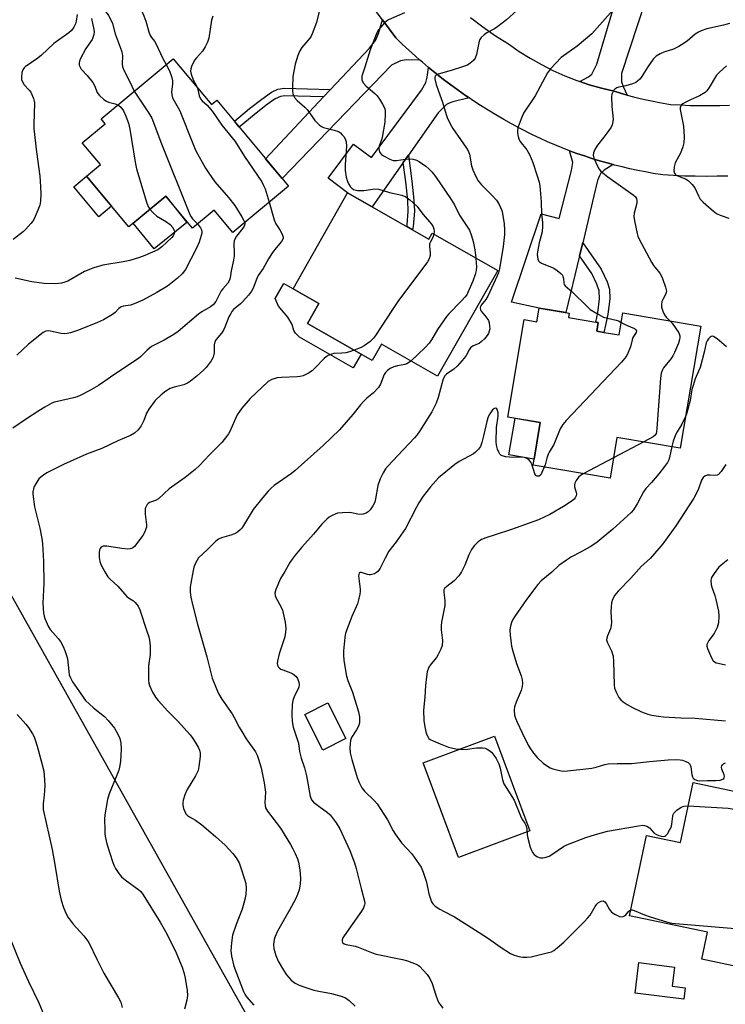
# Model space of a CAD drawing. Units: inches. Extents: x 1261763 to 1267763, y 501454 to 505454.
# Drawn here: x 1264832 to 1265074, y 501650 to 501988 of the extents above; entities that cross this region are included whole.
import ezdxf

# ---------------------------------------------------------------- set-up
doc = ezdxf.new("R2010")
doc.units = ezdxf.units.IN
doc.header["$MEASUREMENT"] = 0
for name, color, linetype in [('BLDG-Footprint', 5, 'Continuous'), ('CULTRL-Pad', 6, 'Continuous'), ('TRANS-Driveway', 251, 'Continuous'), ('TRANS-Non Street Sidewalk', 7, 'Continuous'), ('TRANS-Road', 130, 'Continuous'), ('Undefined', 1, 'Continuous'), ('UTIL-Cross Country Transmission Line', 1, 'Continuous')]:
    doc.layers.add(name, color=color, linetype=linetype)

msp = doc.modelspace()

# ---------------------------------------------------------------- linework, layer by layer
at = {"layer": 'BLDG-Footprint'}
for points, elevation in [([(1264884.26, 501974.25), (1264897.4, 501958.5), (1264899.19, 501960), (1264923.78, 501930.53), (1264904.67, 501914.59), (1264898.28, 501922.25), (1264890.9, 501916.09), (1264881.68, 501927.13), (1264869.01, 501916.56), (1264854.52, 501933.93), (1264859.3, 501937.92), (1264853.06, 501945.4), (1264860.89, 501951.94), (1264859.51, 501953.6)], 355.89), ([(1264944.1, 501928.21), (1264971.94, 501912.33), (1264973.12, 501914.4), (1264995.61, 501901.57), (1264974.93, 501865.3), (1264955.68, 501876.28), (1264952.53, 501870.76), (1264930.31, 501883.43), (1264934.23, 501890.29), (1264925.36, 501895.35)], 350.03), ([(1265019.9, 501885.44), (1265029.27, 501883.87), (1265030.05, 501883.74), (1265029.55, 501880.78), (1265032.01, 501880.37), (1265037.21, 501879.5), (1265038.47, 501887.01), (1265065.22, 501882.52), (1265058.21, 501840.7), (1265036.48, 501844.34), (1265034.13, 501830.34), (1265007.73, 501834.77), (1265010.19, 501849.46), (1264999.08, 501851.33), (1265004.68, 501884.74), (1265009.03, 501884.01), (1265009.81, 501888.67), (1265020.15, 501886.94)], 342.7), ([(1264943.48, 501741.09), (1264935.6, 501737.09), (1264929.39, 501749.32), (1264937.27, 501753.32)], 344.67), ([(1265104.25, 501717.14), (1265098.91, 501691.87), (1265095.53, 501692.58), (1265088.74, 501660.46), (1265065.62, 501665.35), (1265067.57, 501674.58), (1265040.8, 501680.23), (1265046.63, 501707.82), (1265058.24, 501705.37), (1265062.59, 501725.95)], 344.21), ([(1265059.87, 501655.57), (1265059.38, 501651.59), (1265042.7, 501653.65), (1265044, 501664.19), (1265056.25, 501662.67), (1265055.44, 501656.11)], 345.1)]:
    msp.add_lwpolyline(points, close=True, dxfattribs=dict(at, elevation=elevation))
at = {"layer": 'CULTRL-Pad'}
for points in [[(1264863.08, 501923.67), (1264858.74, 501920.05), (1264850.18, 501930.31), (1264854.52, 501933.93)], [(1264888.97, 501918.08), (1264877.67, 501908.99), (1264870.54, 501917.83), (1264881.68, 501927.13)], [(1264948.75, 501872.92), (1264946.05, 501868.19), (1264927.54, 501878.74), (1264926.23, 501880.12), (1264925.65, 501880.97), (1264925.04, 501883.1), (1264923.54, 501885.55), (1264920.33, 501889.31), (1264919.23, 501892.03), (1264922.16, 501897.17), (1264925.36, 501895.35), (1264934.23, 501890.29), (1264930.31, 501883.43)], [(1265010.19, 501849.46), (1265008.08, 501836.85), (1264999.43, 501838.3), (1265001.55, 501850.91)], [(1265006.63, 501709.34), (1264982.12, 501700.19), (1264969.97, 501732.74), (1264994.48, 501741.9)]]:
    msp.add_lwpolyline(points, close=True, dxfattribs=at)
at = {"layer": 'TRANS-Driveway'}
for points in [[(1265050.41, 502006.76), (1265049.07, 502002.67), (1265038.06, 501969.19), (1265038.1, 501966.27), (1265038.6, 501964.74), (1265039.96, 501961.75), (1265037.76, 501962.38), (1265035.56, 501963.05), (1265031.23, 501964.08), (1265026.96, 501965.32), (1265023.8, 501966.39), (1265026.77, 501968.04), (1265027.89, 501968.98), (1265029.57, 501972.34), (1265044.59, 502023), (1265054.81, 502020.14)], [(1264968.91, 501973.78), (1264964.14, 501973.86), (1264962.21, 501973.54), (1264959.18, 501972.07), (1264921.61, 501933.13), (1264915.93, 501939.94), (1264935.82, 501961.11), (1264938.18, 501963.62), (1264951.6, 501977.89), (1264953.6, 501980.43), (1264954.66, 501982.93), (1264956.06, 501987.55), (1264960.64, 501981.44), (1264962.86, 501979.28), (1264965.13, 501977.15), (1264967.43, 501975.07)], [(1264985.79, 501960.76), (1264980.15, 501959.46), (1264978.88, 501958.98), (1264978.06, 501958.49), (1264975.15, 501955.66), (1264964.94, 501941.14), (1264963.18, 501938.63), (1264952.49, 501923.43), (1264944.1, 501928.21), (1264937.4, 501933.23), (1264946.07, 501944.89), (1264952.25, 501940.3), (1264969.43, 501963.41), (1264970.93, 501966.12), (1264971.36, 501967.85), (1264971.86, 501971.25), (1264972.14, 501971.02), (1264972.25, 501970.93), (1264974.55, 501969.05), (1264976.99, 501967.13), (1264979.46, 501965.26), (1264981.97, 501963.42), (1264984.51, 501961.63)], [(1265035.19, 501937.9), (1265032.13, 501935.98), (1265031, 501935), (1265030.45, 501934.03), (1265029.86, 501932.42), (1265028.58, 501927.16), (1265024.75, 501911.11), (1265023.66, 501906.57), (1265019.01, 501887.13), (1265009.81, 501888.67), (1265000.31, 501890.72), (1265010.53, 501921.02), (1265016.68, 501919.44), (1265020.93, 501935.91), (1265021.3, 501938.6), (1265021.06, 501939.9), (1265020.23, 501942.69), (1265022.77, 501941.75), (1265025.33, 501940.87), (1265027.9, 501940.02), (1265030.49, 501939.22), (1265033.09, 501938.47)]]:
    msp.add_lwpolyline(points, close=True, dxfattribs=at)
at = {"layer": 'TRANS-Non Street Sidewalk'}
for points in [[(1264938.18, 501963.62), (1264935.82, 501961.11), (1264922.53, 501961.53), (1264921.02, 501961.33), (1264919.2, 501960.46), (1264916.2, 501958.3), (1264911.98, 501955.04), (1264906.89, 501950.78), (1264905.23, 501952.76), (1264910.45, 501957.13), (1264914.69, 501960.41), (1264917.98, 501962.77), (1264920.13, 501963.82), (1264922.4, 501964.12)], [(1264963.18, 501938.63), (1264964.94, 501941.14), (1264966.15, 501932.24), (1264966.8, 501925.7), (1264966.98, 501921.89), (1264966.62, 501916.71), (1264966.32, 501915.53), (1264964.41, 501916.63), (1264964.56, 501917.26), (1264964.88, 501921.88), (1264964.7, 501925.71), (1264964.08, 501931.97)], [(1265023.66, 501906.57), (1265024.75, 501911.11), (1265031.04, 501902.03), (1265033.1, 501897.75), (1265033.94, 501895.19), (1265034, 501891.92), (1265033.34, 501886.6), (1265032.61, 501882.8), (1265032.01, 501880.37), (1265029.55, 501880.78), (1265030.05, 501883.74), (1265029.27, 501883.87), (1265029.89, 501887.12), (1265030.48, 501891.91), (1265030.41, 501894.6), (1265029.64, 501896.9), (1265027.83, 501900.57)]]:
    msp.add_lwpolyline(points, close=True, dxfattribs=at)
at = {"layer": 'TRANS-Road'}
for points in [[(1265074.54, 501933.99), (1265070.82, 501933.9), (1265067.09, 501933.87), (1265063.37, 501933.9), (1265059.64, 501934), (1265055.92, 501934.16), (1265052.21, 501934.39), (1265048.93, 501934.91), (1265046.26, 501935.39), (1265043.61, 501935.91), (1265040.96, 501936.48), (1265038.33, 501937.1), (1265035.7, 501937.76), (1265035.19, 501937.9), (1265033.09, 501938.47), (1265030.49, 501939.22), (1265027.9, 501940.02), (1265025.33, 501940.87), (1265022.77, 501941.75), (1265020.23, 501942.69), (1265017.71, 501943.67), (1265015.2, 501944.69), (1265012.72, 501945.75), (1265010.25, 501946.86), (1265007.8, 501948.01), (1265003.1, 501950.39), (1265000.36, 501951.85), (1264997.65, 501953.37), (1264994.96, 501954.93), (1264992.31, 501956.54), (1264989.68, 501958.19), (1264987.08, 501959.89), (1264985.79, 501960.76), (1264984.51, 501961.63), (1264981.97, 501963.42), (1264979.46, 501965.26), (1264976.99, 501967.13), (1264974.55, 501969.05), (1264972.25, 501970.93), (1264972.14, 501971.02), (1264971.86, 501971.25), (1264969.77, 501973.02), (1264968.91, 501973.78), (1264967.43, 501975.07), (1264965.13, 501977.15), (1264962.86, 501979.28), (1264960.64, 501981.44), (1264956.06, 501987.55), (1264948.61, 501997.49)], [(1264986.23, 501988.37), (1264990.46, 501985.17), (1264994.8, 501982.14), (1264999.26, 501979.29), (1265002.92, 501976.75), (1265006.69, 501974.39), (1265010.57, 501972.2), (1265014.54, 501970.19), (1265018.6, 501968.38), (1265022.74, 501966.75), (1265023.8, 501966.39), (1265026.96, 501965.32), (1265031.23, 501964.08), (1265035.56, 501963.05), (1265037.76, 501962.38), (1265039.96, 501961.75), (1265042.18, 501961.16), (1265044.41, 501960.61), (1265046.65, 501960.1), (1265048.89, 501959.63), (1265051.14, 501959.19), (1265054.9, 501958.56), (1265058.27, 501958.37), (1265061.64, 501958.24), (1265065.02, 501958.16), (1265068.39, 501958.15), (1265071.77, 501958.19), (1265075.14, 501958.29)]]:
    msp.add_lwpolyline(points, dxfattribs=at)
at = {"layer": 'Undefined'}
for p, q in [((1265045.66, 501842.8, 342), (1265035.31, 501837.34, 342)), ((1265035.31, 501837.34, 342), (1265024.94, 501831.88, 342))]:
    msp.add_line(p, q, dxfattribs=at)
for points, elevation in [([(1264875.96, 502004.06), (1264874.46, 502001.66), (1264873.41, 502000.31), (1264872.05, 501998.78), (1264871.43, 501997.85), (1264871.07, 501996.85), (1264871.04, 501996.04), (1264871.14, 501995.23), (1264871.48, 501994.18), (1264873.3, 501990.95), (1264874.19, 501988.91), (1264874.87, 501987.07), (1264875.9, 501983.49), (1264876.38, 501982.17), (1264876.81, 501981.49), (1264877.84, 501980.2), (1264878.3, 501979.46), (1264880.66, 501974.3), (1264881.81, 501972.21)], 354), ([(1264858.98, 501994.76), (1264859.12, 501993.57), (1264859.72, 501992.1), (1264860.15, 501991.42), (1264861.6, 501989.78), (1264862.08, 501989.1), (1264862.88, 501987.61), (1264863.43, 501986.32), (1264864.32, 501982.81), (1264866.11, 501978.24), (1264866.65, 501976.59), (1264866.83, 501975.17), (1264866.73, 501972.53), (1264866.86, 501971.4), (1264867.4, 501970.12), (1264869.4, 501966.33), (1264870.89, 501963.1)], 356), ([(1265002.11, 501990.75), (1264998.58, 501987.53), (1264995.63, 501985.23), (1264994.48, 501984.47), (1264991.84, 501983.08), (1264990.91, 501982.48), (1264989.96, 501981.47), (1264989.49, 501980.77), (1264989.26, 501980.26), (1264988.95, 501979.16), (1264988.25, 501975.73), (1264987.81, 501974.47), (1264987.25, 501973.61), (1264986.18, 501972.68), (1264985.2, 501972.06), (1264983.86, 501971.53), (1264979.67, 501970.21), (1264975.13, 501968.95), (1264974.43, 501968.6), (1264974.13, 501968.26), (1264974.01, 501967.83), (1264974.03, 501967.32), (1264974.52, 501965.36), (1264975.23, 501963.11), (1264976.67, 501959.33), (1264977.89, 501955.14), (1264978.28, 501954.04), (1264979.31, 501951.88), (1264980.16, 501950.33), (1264982.76, 501946.54), (1264984.92, 501943.57), (1264985.49, 501942.62), (1264985.88, 501941.44), (1264986.59, 501937.51), (1264987.07, 501936.17), (1264988.23, 501933.55), (1264988.93, 501932.32), (1264989.97, 501930.98), (1264993.64, 501927.33), (1264995.14, 501925.66), (1264995.92, 501924.44), (1264996.59, 501923.15), (1264996.96, 501922.17), (1264997.23, 501921.1), (1264997.79, 501917.59), (1264997.9, 501915.37), (1264997.86, 501913.93), (1264997.5, 501909.78), (1264996.19, 501902.14), (1264995.82, 501900.84), (1264995.4, 501899.76), (1264992.19, 501892.77), (1264991.52, 501891.66), (1264989.95, 501889.71), (1264989.71, 501889.26), (1264989.61, 501888.8), (1264989.7, 501888.1), (1264989.88, 501887.66), (1264991.67, 501885.57), (1264992.4, 501884.41), (1264992.65, 501883.59), (1264992.82, 501882.45), (1264992.84, 501881.58), (1264992.7, 501880.76), (1264992.41, 501879.99), (1264991.97, 501879.28), (1264991.05, 501878.2), (1264990.06, 501877.19), (1264989.17, 501876.54), (1264987.19, 501875.69), (1264986.24, 501875.03), (1264985.77, 501874.4), (1264984.73, 501872.47), (1264984.08, 501871.47), (1264981.62, 501868.72), (1264980.57, 501867.78), (1264977.97, 501866.08), (1264977.28, 501865.34), (1264976.75, 501864), (1264975.19, 501858), (1264974.49, 501856.12), (1264972.94, 501853.08), (1264968.82, 501846.54), (1264967.83, 501845.06), (1264967.08, 501844.15), (1264961.27, 501838.17), (1264957.96, 501834.58), (1264957.11, 501833.5), (1264956.28, 501832.17), (1264955.3, 501830.08), (1264954.46, 501827.87), (1264953.66, 501823.29), (1264953.37, 501822.17), (1264952.78, 501820.91), (1264951.86, 501819.51), (1264951.12, 501818.79), (1264950.46, 501818.38), (1264949.47, 501818.03), (1264948.7, 501817.88), (1264947.65, 501817.95), (1264945.39, 501818.49), (1264944.58, 501818.58), (1264942.28, 501818.5), (1264940.58, 501818.3), (1264939.78, 501818.04), (1264938.78, 501817.56), (1264937.81, 501816.99), (1264936.93, 501816.33), (1264935.22, 501814.61), (1264932.44, 501811.14), (1264928.41, 501806.64), (1264926.1, 501803.92), (1264925.07, 501802.57), (1264924.3, 501801.4), (1264922.6, 501798.32), (1264921.11, 501795.9), (1264919.49, 501792.22), (1264919.11, 501790.91), (1264919.19, 501790.14), (1264919.48, 501789.39), (1264921.26, 501786.14), (1264921.72, 501785.08), (1264922.61, 501781), (1264922.9, 501778.95), (1264922.82, 501777.56), (1264922.55, 501775.9), (1264920.64, 501770.08), (1264920.06, 501767.56), (1264919.97, 501766.75), (1264920.02, 501766.24), (1264920.36, 501765.56), (1264920.72, 501765.18), (1264921.15, 501764.87), (1264921.91, 501764.55), (1264924.61, 501763.63), (1264925.35, 501763.26), (1264925.8, 501762.93), (1264926.4, 501762.31), (1264926.9, 501761.61), (1264927.39, 501760.37), (1264927.48, 501759.61), (1264927.32, 501758.63), (1264925.72, 501755.38), (1264925.26, 501754.06), (1264925.12, 501752.64), (1264925, 501749.44), (1264925.03, 501746.86), (1264925.37, 501744.92), (1264926.69, 501741.16), (1264927.2, 501739.45), (1264927.62, 501736.54), (1264928.11, 501734.35), (1264929.26, 501730.96), (1264930.01, 501728.26), (1264931.23, 501721.27), (1264931.74, 501720.02), (1264932.43, 501719.19), (1264934.16, 501717.79), (1264937.21, 501715.67), (1264938.07, 501714.91), (1264940.2, 501712.09), (1264941.45, 501710.1), (1264944.89, 501702.61), (1264946.49, 501698.44), (1264947.04, 501696.49), (1264948.83, 501689.11), (1264949.86, 501685.28), (1264949.96, 501684.48), (1264949.92, 501683.96), (1264949.58, 501682.99), (1264948.86, 501681.87), (1264942.85, 501673.39), (1264942.48, 501672.7), (1264942.22, 501672.03), (1264942.18, 501671.59), (1264942.39, 501671.03), (1264942.86, 501670.61), (1264943.56, 501670.34), (1264946.63, 501669.8), (1264947.74, 501669.53), (1264952.25, 501667.63), (1264953.89, 501667.05), (1264962.91, 501665.21), (1264964.59, 501664.8), (1264967.58, 501663.69), (1264968.32, 501663.28), (1264968.78, 501662.93), (1264971.38, 501660.15), (1264972.34, 501658.77), (1264973.14, 501657.06), (1264974.37, 501652.96), (1264974.92, 501651.4), (1264975.44, 501650.41), (1264976.8, 501648.55)], 346), ([(1264934.53, 501991.38), (1264933.39, 501986.71), (1264931.96, 501982.78), (1264931.57, 501981.98), (1264931.11, 501981.3), (1264928.43, 501978.1), (1264927.64, 501976.95), (1264927.01, 501975.38), (1264926.13, 501972.38), (1264925.35, 501968.15), (1264925.18, 501964.36), (1264925.18, 501963.17), (1264925.26, 501962.3), (1264925.52, 501961.56), (1264925.91, 501960.91), (1264926.78, 501959.89), (1264929.38, 501957.64), (1264930.19, 501956.85), (1264932.81, 501953.05), (1264934.43, 501951.43), (1264935.1, 501950.94), (1264935.86, 501950.59), (1264939.51, 501949.78), (1264940.97, 501949.23), (1264941.63, 501948.76), (1264942.23, 501948.16), (1264942.77, 501947.5), (1264943.22, 501946.78), (1264943.59, 501945.7), (1264943.76, 501944.29), (1264943.28, 501937.93), (1264943.29, 501935.89), (1264943.64, 501933.6), (1264943.9, 501932.47), (1264944.34, 501931.37), (1264944.93, 501930.36), (1264945.5, 501929.8), (1264946.16, 501929.4), (1264946.89, 501929.12), (1264947.43, 501929.03), (1264949.7, 501929.06), (1264953.37, 501929.55), (1264954.67, 501929.5), (1264955.94, 501929.19), (1264958.42, 501928.4), (1264962.73, 501927.38), (1264964.03, 501926.9), (1264965.44, 501925.87), (1264967.81, 501923.67), (1264969.97, 501920.75), (1264972.86, 501917.52), (1264973.43, 501916.61), (1264973.66, 501915.92), (1264973.77, 501914.92), (1264973.71, 501914.06)], 350), ([(1265035.18, 501990.98), (1265027.83, 501982.72), (1265022.86, 501978.57), (1265017.38, 501974.6), (1265013.66, 501970.78), (1265012.69, 501969.35), (1265008.42, 501961.48), (1265004.39, 501955.58), (1265003.58, 501953.66), (1265002.6, 501950.82), (1265002.33, 501949.68), (1265002.32, 501948.85), (1265002.6, 501947.5), (1265002.85, 501946.7), (1265003.22, 501945.95), (1265005.59, 501942.95), (1265006.44, 501941.34), (1265007.58, 501938.62), (1265009.15, 501934.09), (1265009.77, 501931.93), (1265010.04, 501930.59), (1265010.48, 501925.15), (1265010.64, 501920.91), (1265010.97, 501918), (1265011, 501916.84), (1265010.78, 501914.86), (1265009.81, 501911.05), (1265009.18, 501907.98), (1265009.13, 501907.13), (1265009.2, 501906.27), (1265009.38, 501905.44), (1265009.58, 501904.95), (1265009.89, 501904.56), (1265010.56, 501904.14), (1265014.81, 501902.38), (1265015.99, 501901.61), (1265017.29, 501900.55), (1265017.79, 501899.93), (1265017.98, 501899.5), (1265018.13, 501898.8), (1265018.28, 501897.23), (1265018.42, 501896.76), (1265018.69, 501896.35), (1265021.13, 501894.24), (1265026.22, 501889.24), (1265027.33, 501888.25), (1265030.06, 501886.56), (1265031.87, 501885.62), (1265033.2, 501885.21), (1265036.18, 501884.56), (1265036.99, 501884.27), (1265037.94, 501883.8)], 344), ([(1264856.22, 501988.03), (1264857.07, 501984.27), (1264857.13, 501983.41), (1264857.02, 501982.59), (1264856.72, 501981.56), (1264856.4, 501980.82), (1264854.3, 501977.69), (1264852.34, 501974.03), (1264851.96, 501972.98), (1264851.94, 501972.47), (1264852.03, 501972), (1264852.31, 501971.3), (1264852.72, 501970.66), (1264854.78, 501968.42), (1264856.65, 501966.08), (1264857.22, 501965.05), (1264858.17, 501962.69), (1264858.45, 501962.25), (1264858.98, 501961.62), (1264860.43, 501960.29), (1264861.34, 501959.67), (1264862.11, 501959.37), (1264864.34, 501958.73), (1264865.23, 501958.38)], 358), ([(1264897.8, 501988.8), (1264897.42, 501987.51), (1264896.45, 501981.3), (1264896.06, 501979.88), (1264895.26, 501978.3), (1264894.31, 501976.8), (1264892.23, 501974.57), (1264891.71, 501973.89), (1264890.96, 501972.62), (1264890.51, 501971.57), (1264890.31, 501970.78), (1264890.21, 501969.99), (1264890.37, 501968.91), (1264891.08, 501967.04), (1264892.26, 501964.98), (1264892.56, 501964.3)], 352), ([(1264963.57, 501990.02), (1264958.12, 501987.55), (1264957.4, 501987.11), (1264956.75, 501986.55), (1264954.68, 501984.13), (1264954.22, 501983.39), (1264953.84, 501982.59), (1264951.78, 501977.3), (1264950.04, 501971.33), (1264949, 501968.2), (1264948.92, 501967.37), (1264949.01, 501966.83), (1264949.53, 501965.88), (1264950.48, 501964.81), (1264953.39, 501962.34), (1264954.21, 501961.53), (1264955.05, 501960.36), (1264956.1, 501958.63), (1264956.51, 501957.87), (1264956.82, 501957.08), (1264956.95, 501956.25), (1264956.97, 501955.39), (1264956.81, 501952.48), (1264955.95, 501947.23), (1264955.72, 501946.39), (1264954.94, 501944.19), (1264954.79, 501943.43), (1264954.86, 501942.71), (1264955.19, 501942.01), (1264955.73, 501941.41), (1264956.45, 501940.9), (1264958.58, 501939.77), (1264959.68, 501939.37), (1264960.81, 501939.32), (1264963.85, 501939.77), (1264965.48, 501939.89), (1264966.62, 501939.74), (1264967.75, 501939.41), (1264968.76, 501938.87), (1264970.87, 501937.35), (1264972, 501936.44), (1264972.96, 501935.46), (1264974.21, 501933.88), (1264979.65, 501925.97), (1264980.74, 501924.1), (1264982.45, 501920.54), (1264985.01, 501916.84), (1264985.88, 501915.42), (1264986.62, 501913.5), (1264987.15, 501911.53), (1264987.71, 501908.69), (1264988.06, 501905.88)], 348), ([(1265075.13, 501986.29), (1265073.04, 501985.73), (1265067.28, 501984.45), (1265065.42, 501983.84), (1265064.44, 501983.36), (1265063.31, 501982.62), (1265060.53, 501980.3), (1265058.69, 501978.97), (1265057.73, 501978.38), (1265055.89, 501977.56), (1265052.62, 501976.53), (1265051.36, 501975.96), (1265049.97, 501975.08), (1265048.96, 501974.1), (1265047.04, 501971.49), (1265044.82, 501967.84), (1265044.31, 501967.19), (1265043.55, 501966.49), (1265042.92, 501966.05), (1265041.85, 501965.59), (1265039.59, 501964.92), (1265037.16, 501964.44), (1265036.45, 501964.19), (1265035.82, 501963.82), (1265035.46, 501963.48), (1265035.05, 501962.79), (1265034.78, 501962.02), (1265034.67, 501961.15), (1265034.68, 501957.87), (1265035.15, 501953.5), (1265035.09, 501952.66), (1265034.83, 501951.57), (1265034.51, 501950.79), (1265033.74, 501949.61), (1265032.03, 501947.32), (1265029.81, 501944.63), (1265028.95, 501943.06), (1265028.5, 501941.98), (1265028.34, 501941.16), (1265028.58, 501940.08), (1265029.95, 501937.1), (1265030.41, 501936.34), (1265030.89, 501935.76), (1265031.64, 501935.05), (1265033.36, 501933.7), (1265042.04, 501927.56), (1265042.8, 501926.84), (1265043.17, 501926.24), (1265043.32, 501925.5), (1265043.28, 501924.7), (1265042.43, 501921.25), (1265042.3, 501920.1), (1265042.49, 501918.63), (1265043.38, 501914.23), (1265043.66, 501913.39), (1265044.16, 501912.33), (1265048.32, 501904.41), (1265049.06, 501903.3), (1265051.24, 501900.66), (1265051.66, 501899.91), (1265052.11, 501898.85), (1265053.19, 501895.84), (1265053.41, 501895.01), (1265053.46, 501894.47), (1265053.41, 501894), (1265053.2, 501893.31), (1265052.25, 501891.66), (1265051.93, 501890.91), (1265051.76, 501889.84), (1265051.81, 501889.01), (1265052.18, 501887.65), (1265052.75, 501886.41), (1265053.39, 501885.58), (1265054.67, 501884.29)], 342), ([(1264881.81, 501972.21), (1264882.97, 501970.05), (1264883.62, 501968.14), (1264884.04, 501966.6), (1264884.06, 501965.54), (1264883.64, 501962.93), (1264883.76, 501961.86), (1264884.06, 501960.82), (1264884.53, 501959.81), (1264885.99, 501957.39), (1264886.5, 501956.39), (1264890.99, 501945.1), (1264892.05, 501942.68), (1264895.36, 501936.68), (1264896.44, 501934.96), (1264898.58, 501932), (1264903.25, 501926.63), (1264905.36, 501923.86), (1264906.35, 501922.44), (1264907.85, 501919.95), (1264908.53, 501918.7), (1264908.78, 501918.02)], 354), ([(1265074.06, 501971.81), (1265071.68, 501969.66), (1265070.69, 501968.59), (1265068.15, 501964.31), (1265067.31, 501963.21), (1265066.71, 501962.66), (1265064.84, 501961.49), (1265061.72, 501960.12), (1265059.84, 501959.2), (1265059.1, 501958.75), (1265058.68, 501958.4), (1265058.4, 501958.01), (1265058.22, 501957.57), (1265058.19, 501956.78), (1265059.29, 501951.08), (1265059.5, 501947.34), (1265059.49, 501945.35), (1265059.14, 501943.99), (1265058.26, 501941.87), (1265057.77, 501940.83), (1265056.44, 501938.5), (1265056.12, 501937.12), (1265056.04, 501935.72), (1265056.2, 501934.98), (1265056.47, 501934.59), (1265056.86, 501934.27), (1265057.56, 501933.91), (1265059.14, 501933.43), (1265059.99, 501933.07), (1265060.89, 501932.42), (1265062.33, 501931.07), (1265063.19, 501929.97), (1265064.43, 501927.15), (1265065.08, 501926.07), (1265066.12, 501925.02), (1265068.77, 501922.63), (1265070.17, 501921.52), (1265070.91, 501921.04), (1265071.94, 501920.58), (1265074.88, 501919.51)], 340), ([(1264892.56, 501964.3), (1264893.21, 501961.45), (1264893.66, 501960.47), (1264894.17, 501959.84), (1264895.85, 501958.28), (1264897.7, 501956.12), (1264900.97, 501951.45), (1264905.51, 501945.8), (1264908.69, 501940.65), (1264914.66, 501931.98), (1264915.27, 501930.79), (1264915.77, 501929.56), (1264917.14, 501925)], 352), ([(1264870.89, 501963.1), (1264875.91, 501955.6), (1264876.94, 501953.85), (1264880.21, 501944.99), (1264890, 501920.77), (1264890.39, 501919.98), (1264890.85, 501919.3), (1264892.64, 501917.54)], 356), ([(1264865.23, 501958.38), (1264865.63, 501958.13), (1264866.28, 501957.56), (1264867.17, 501956.41), (1264868.02, 501954.56), (1264868.97, 501952.12), (1264869.41, 501950.12), (1264871.21, 501938.78), (1264871.65, 501936.47), (1264875.25, 501924.63), (1264875.77, 501923.27), (1264876.22, 501922.58)], 358), ([(1264917.14, 501925), (1264918.88, 501918.91), (1264919.48, 501917.62), (1264920.88, 501915.57), (1264921.69, 501914.06), (1264922.02, 501913.05), (1264922.02, 501912.66), (1264921.9, 501912.28), (1264921.45, 501911.58), (1264919.53, 501909.38), (1264918.33, 501907.73), (1264916.96, 501905.57), (1264915.12, 501902.24), (1264913.4, 501899.84), (1264912.9, 501898.82), (1264911.69, 501895.48), (1264911.13, 501894.47), (1264910.06, 501893.11), (1264908.17, 501890.91), (1264907.35, 501890.13), (1264904.95, 501888.17), (1264904.42, 501887.55), (1264903.98, 501886.87), (1264903.35, 501885.64), (1264901.98, 501882.17), (1264901.49, 501881.13), (1264900.86, 501880.13), (1264899.03, 501877.88), (1264898.58, 501877.14), (1264898.29, 501876.12), (1264898.27, 501873.3), (1264897.97, 501871.87), (1264897.29, 501870.63), (1264895.55, 501868.37), (1264894.6, 501867.35), (1264892.43, 501865.45), (1264890.14, 501863.59), (1264889.18, 501862.93), (1264887.91, 501862.41), (1264884.61, 501861.55), (1264883.25, 501861.09), (1264881.71, 501860.2), (1264880.13, 501858.93), (1264878.1, 501856.95), (1264875.86, 501854.03), (1264875.06, 501852.69), (1264874.2, 501850.1), (1264873.31, 501848.26), (1264872.25, 501846.95), (1264871, 501845.82), (1264869.56, 501845.03), (1264865.28, 501843.2), (1264859.77, 501840.57), (1264854.52, 501838.61), (1264846.63, 501835.06), (1264840.93, 501832.14), (1264839.7, 501831.4), (1264838.8, 501830.71), (1264838.18, 501830.13), (1264837.07, 501828.46), (1264836.54, 501827.44), (1264836.27, 501826.66), (1264836.11, 501825.64), (1264836.09, 501824.83), (1264836.7, 501820.56), (1264838.55, 501813.19), (1264839.21, 501809.71), (1264839.45, 501807.95), (1264839.72, 501801.82), (1264839.83, 501794.38), (1264839.55, 501787.52), (1264839.77, 501784.09), (1264839.93, 501782.96), (1264840.16, 501782.16), (1264841.46, 501779.37), (1264842.08, 501778.43), (1264844.77, 501775.34), (1264845.56, 501774.27), (1264846.38, 501772.81), (1264847.1, 501771.23), (1264847.67, 501769.55), (1264847.97, 501768.42), (1264848.41, 501764.06), (1264848.61, 501762.92), (1264849, 501761.83), (1264849.66, 501760.54), (1264852.15, 501757.09), (1264853.54, 501754.89), (1264854.2, 501754.04), (1264856.91, 501751.52), (1264860.71, 501748.61), (1264861.99, 501747.28), (1264864.06, 501744.61), (1264865.41, 501742.35), (1264865.97, 501741.09), (1264866.3, 501739.55), (1264866.39, 501737.35), (1264866.12, 501733.18), (1264865.83, 501731.27), (1264865.55, 501730.21), (1264864.93, 501728.53), (1264862.23, 501722.1), (1264861.75, 501720.09), (1264860.76, 501714.83), (1264860.66, 501713.35), (1264860.74, 501709.78), (1264860.82, 501708.29), (1264861.02, 501706.96), (1264861.52, 501704.97), (1264863.56, 501698.52), (1264863.98, 501697.43), (1264864.51, 501696.41), (1264865.58, 501694.71), (1264866.48, 501693.65), (1264867.72, 501692.61), (1264872.44, 501689.16), (1264873.11, 501688.53), (1264873.96, 501687.4), (1264879.73, 501678.02), (1264882.04, 501674.04), (1264885.31, 501667.55), (1264887.27, 501662.6), (1264887.89, 501660.74), (1264888.36, 501658.83), (1264889.06, 501654.57), (1264889.15, 501652.9), (1264888.98, 501651.28), (1264888.18, 501648.24)], 352), ([(1264876.22, 501922.58), (1264877.38, 501921.37), (1264878.65, 501920.27), (1264881.96, 501918.26), (1264883.17, 501917.38), (1264884.09, 501916.29), (1264884.51, 501915.57), (1264884.69, 501915.08), (1264884.73, 501914.68), (1264884.63, 501914.17), (1264884.27, 501913.52), (1264883.79, 501912.91), (1264880.35, 501909.67), (1264878.95, 501908.72), (1264874.57, 501906.76), (1264872.66, 501906.07), (1264869.33, 501905.03), (1264867.06, 501904.51), (1264860.16, 501903.39), (1264857.02, 501902.49), (1264853.87, 501901.26), (1264848.08, 501897.98), (1264847.04, 501897.54), (1264845.98, 501897.25), (1264844.89, 501897.09), (1264843.75, 501897.05), (1264840.03, 501897.17), (1264835.79, 501897.69), (1264830.09, 501898.97)], 358), ([(1264908.78, 501918.02), (1264908.81, 501917.52), (1264908.58, 501916.85), (1264908.12, 501916.14), (1264905.93, 501913.32), (1264905.49, 501912.57), (1264905.17, 501911.78), (1264905.03, 501910.69), (1264905.22, 501907.64), (1264905.2, 501906.54), (1264904.97, 501905.11), (1264904.17, 501901.53), (1264903.82, 501899.04), (1264903.6, 501898.26), (1264903, 501897.26), (1264901.28, 501895.32), (1264900.76, 501894.61), (1264898.84, 501890.95), (1264897.98, 501889.84), (1264897.08, 501889.16), (1264894.08, 501887.41), (1264892.88, 501886.62), (1264885.94, 501880.61), (1264884.45, 501879.66), (1264881.12, 501877.74), (1264876.84, 501875.57), (1264875.3, 501874.31), (1264873.17, 501872.12), (1264872.29, 501871.4), (1264863.85, 501865.82), (1264860.83, 501863.6), (1264858.64, 501862.17), (1264855.39, 501860.33), (1264852.59, 501858.86), (1264851.33, 501858.29), (1264850.02, 501857.91), (1264844.5, 501856.7), (1264843.37, 501856.37), (1264842.56, 501856.03), (1264840.2, 501854.72), (1264838.15, 501853.49), (1264833.92, 501850.72), (1264829.18, 501847.49)], 354), ([(1264892.64, 501917.54), (1264893.56, 501916.27), (1264893.93, 501915.52), (1264894.06, 501915), (1264894.06, 501914.45), (1264893.9, 501913.6), (1264893.19, 501911.32), (1264892.32, 501909.44), (1264888.43, 501901.89), (1264887.36, 501900.45), (1264885.67, 501898.92), (1264882.3, 501896.27), (1264878.69, 501894.03), (1264873.82, 501891.41), (1264872.2, 501890.68), (1264869.69, 501889.74), (1264868.84, 501889.55), (1264867.19, 501889.34), (1264866.43, 501889.09), (1264865.63, 501888.54), (1264864.37, 501887.17), (1264863.47, 501886.47), (1264860.38, 501884.71), (1264858.27, 501883.73), (1264851.78, 501881.15), (1264849.04, 501880.26), (1264847.92, 501880), (1264846.88, 501879.91), (1264845.82, 501879.97), (1264842.19, 501880.78), (1264841.37, 501880.89), (1264840.57, 501880.82), (1264839.6, 501880.32), (1264834.59, 501876.37), (1264830.56, 501872.49)], 356), ([(1264973.71, 501914.06), (1264973.35, 501912.86), (1264972.54, 501911.45), (1264972.23, 501910.74), (1264972.14, 501909.99), (1264972.43, 501907.51), (1264972.4, 501906.68), (1264972.09, 501905.61), (1264971.48, 501904.61), (1264961.37, 501890.93), (1264959.28, 501887.88), (1264953.67, 501879.26), (1264952.98, 501878.32), (1264951.69, 501877.12), (1264949.76, 501875.75), (1264948.74, 501875.23), (1264946.35, 501874.28)], 350), ([(1264988.06, 501905.88), (1264988.24, 501904.06), (1264988.27, 501902.92), (1264988.15, 501901.55), (1264987.9, 501900.19), (1264987.08, 501897.97), (1264985.33, 501893.99), (1264984.94, 501893.27), (1264984.28, 501892.39), (1264983.14, 501891.13), (1264978.86, 501886.77), (1264978.01, 501885.79), (1264974.94, 501881.39), (1264972.9, 501877.8), (1264972.07, 501876.63), (1264970.69, 501875.2), (1264965.77, 501870.52)], 348), ([(1265037.94, 501883.8), (1265039.71, 501882.86), (1265042.5, 501881.67), (1265042.86, 501881.39), (1265043.15, 501880.91), (1265043.06, 501880.34), (1265041.94, 501878.61), (1265041.69, 501877.83), (1265041.15, 501875.37), (1265039.86, 501872.47), (1265039.25, 501871.49), (1265038.07, 501870.15), (1265019.05, 501850.15), (1265017.87, 501848.8), (1265017.06, 501847.28), (1265014.86, 501841.95), (1265013.24, 501839.28), (1265012.87, 501838.53), (1265012.43, 501837.19), (1265011.87, 501834.95), (1265011.57, 501834.12)], 344), ([(1265054.67, 501884.29), (1265055.38, 501883.48), (1265057.71, 501880.18), (1265058.09, 501879.16), (1265058.1, 501878.66), (1265057.98, 501877.89), (1265057.59, 501876.65), (1265056.23, 501873.42), (1265055.7, 501872.36), (1265055.04, 501871.4), (1265052.47, 501868.23), (1265052.07, 501867.47), (1265051.71, 501866.38), (1265051.48, 501864.62), (1265050.2, 501847.4), (1265050.06, 501846.24), (1265049.92, 501845.69), (1265049.55, 501845.07), (1265048.97, 501844.58), (1265045.66, 501842.8)], 342), ([(1265074.13, 501875.42), (1265070.86, 501878.11), (1265069.67, 501878.91), (1265069.2, 501879.04), (1265068.83, 501878.99), (1265068.43, 501878.75), (1265067.89, 501878.17), (1265067.41, 501877.46), (1265067.08, 501876.74), (1265066.41, 501873.52), (1265064.99, 501868.29), (1265064.51, 501867), (1265063.3, 501864.42), (1265062.6, 501862.16), (1265062.23, 501860.73), (1265061.57, 501857.04), (1265060.85, 501853.98), (1265060.47, 501852.61), (1265060.02, 501851.49)], 340), ([(1264946.35, 501874.28), (1264944.75, 501873.71), (1264943.42, 501873.37), (1264942.08, 501873.19), (1264939.41, 501873.07), (1264938.36, 501872.83), (1264937.38, 501872.45), (1264936.7, 501872), (1264936.07, 501871.44), (1264932.99, 501868.22), (1264931.91, 501867.19), (1264930.7, 501866.39), (1264928.88, 501865.51), (1264927.83, 501865.23), (1264926.78, 501865.09), (1264921.38, 501864.94), (1264919.89, 501864.8), (1264918.07, 501864.22), (1264916.88, 501863.52), (1264910.7, 501857.68), (1264907.85, 501854.39), (1264906.96, 501853.24), (1264906.23, 501852.03), (1264905.23, 501850), (1264903.66, 501846.34), (1264903.25, 501845.59), (1264902.59, 501844.64), (1264900.94, 501842.59), (1264896.72, 501838.4), (1264893.24, 501834.68), (1264891.79, 501833.33), (1264888.39, 501830.59), (1264882.86, 501826.64), (1264881.1, 501825.13), (1264879.22, 501823.26), (1264878.16, 501822.66), (1264876.09, 501821.98), (1264875.67, 501821.7), (1264875.33, 501821.33), (1264874.81, 501820.45), (1264874.65, 501819.97), (1264874.58, 501819.42), (1264874.63, 501818), (1264875.06, 501814.37), (1264875.04, 501813.58), (1264874.91, 501813.02), (1264874.48, 501811.94), (1264873.78, 501810.65), (1264870.97, 501806.92), (1264870.42, 501806.44), (1264869.97, 501806.21), (1264869.45, 501806.08), (1264868.61, 501806.02), (1264866.59, 501806.22), (1264861.45, 501807.01), (1264860.64, 501807.06), (1264860.17, 501806.99), (1264859.76, 501806.83), (1264859.42, 501806.59), (1264859.14, 501806.21), (1264858.95, 501805.75), (1264858.81, 501804.76), (1264858.87, 501803.14), (1264859.09, 501801.8), (1264859.45, 501800.75), (1264860.78, 501798.22), (1264861.82, 501796.52), (1264862.57, 501795.69), (1264865.31, 501793.25), (1264867.52, 501790.63), (1264868.3, 501789.81), (1264868.91, 501789.33), (1264870.6, 501788.25), (1264871.23, 501787.71), (1264872.18, 501786.42), (1264872.79, 501785.15), (1264875.25, 501777.9), (1264875.86, 501775.92), (1264876.11, 501774.78), (1264876.31, 501772.75), (1264876.39, 501770.72), (1264876.32, 501769.84), (1264875.74, 501766), (1264875.77, 501760.96), (1264875.86, 501760.08), (1264876.09, 501759.27), (1264877.19, 501756.97), (1264878.17, 501755.23), (1264879.07, 501754.07), (1264882.4, 501750.44), (1264885.85, 501747.04), (1264890.12, 501742.26), (1264890.98, 501741.09), (1264891.76, 501739.84), (1264892.78, 501738.04), (1264893.24, 501737), (1264893.47, 501735.99), (1264893.49, 501734.88), (1264893.07, 501731.47), (1264892.77, 501730.08), (1264891.86, 501728.26), (1264889.02, 501723.57), (1264888.28, 501721.73), (1264887.66, 501719.85), (1264887.52, 501719.03), (1264887.58, 501718.19), (1264887.83, 501717.06), (1264888.19, 501715.97), (1264888.61, 501715.26), (1264889.21, 501714.68), (1264889.9, 501714.18), (1264891.91, 501713), (1264894.07, 501711.41), (1264898.75, 501707.43), (1264902.08, 501704.43), (1264904.69, 501701.55), (1264905.81, 501700.16), (1264906.85, 501698.38), (1264907.47, 501696.72), (1264908.76, 501692.78), (1264909.12, 501691.35), (1264909.25, 501689.6), (1264909.19, 501687.55), (1264908.82, 501685.86), (1264907.87, 501682.51), (1264905.86, 501677.29), (1264904.62, 501673.62), (1264904.2, 501670.97), (1264904.01, 501668.29), (1264904.3, 501666.34), (1264905.08, 501663.01), (1264908.35, 501654.27), (1264908.84, 501653.33), (1264909.4, 501652.49), (1264911.89, 501649.55)], 350), ([(1264965.77, 501870.52), (1264964.94, 501869.86), (1264964.45, 501869.59), (1264963.67, 501869.34), (1264961.21, 501868.89), (1264959.89, 501868.5), (1264958.65, 501867.97), (1264957.73, 501867.28), (1264957.13, 501866.65), (1264956.67, 501865.92), (1264955.35, 501862.64), (1264954.64, 501861.42), (1264952.92, 501859.61), (1264950.66, 501857.76), (1264949.66, 501856.76), (1264948.55, 501855.49), (1264945.91, 501852.16), (1264941.36, 501846.92), (1264935.66, 501841.52), (1264926.14, 501833.04), (1264924.78, 501831.96), (1264918.84, 501827.81), (1264917.84, 501826.93), (1264916.87, 501825.95), (1264914.95, 501823.72), (1264911.74, 501819.63), (1264908.4, 501814.13), (1264907.79, 501813.25), (1264907.19, 501812.6), (1264906.3, 501811.83), (1264905.32, 501811.28), (1264904.01, 501810.79), (1264900.83, 501809.93), (1264899.79, 501809.44), (1264898.91, 501808.71), (1264896.02, 501805.83), (1264892.94, 501802.98), (1264892.44, 501802.28), (1264891.79, 501800.97), (1264891.36, 501799.86), (1264891.08, 501798.72), (1264890.26, 501794.38), (1264890.06, 501792.95), (1264890.02, 501791.24), (1264890.27, 501789.55), (1264890.82, 501787.04), (1264892.58, 501780.29), (1264895.75, 501769.06), (1264897.24, 501763.11), (1264897.67, 501761.74), (1264899.08, 501758.06), (1264899.78, 501756.5), (1264900.91, 501754.5), (1264903.39, 501751.12), (1264904.47, 501749.5), (1264905.19, 501748.31), (1264906.91, 501744.94), (1264907.79, 501743.4), (1264909.34, 501740.97), (1264912.44, 501736.48), (1264913.11, 501735.29), (1264913.57, 501733.99), (1264914.39, 501730.94), (1264915.48, 501725.8), (1264915.86, 501722.59), (1264915.65, 501718.93), (1264915.75, 501718.08), (1264915.96, 501717.28), (1264916.66, 501716.08), (1264921.02, 501710.3), (1264924.5, 501704.74), (1264925.35, 501703.25), (1264926.1, 501701.65), (1264926.92, 501699.75), (1264927.27, 501698.63), (1264927.73, 501696.04), (1264927.93, 501693.08), (1264927.85, 501691.09), (1264927.5, 501689.19), (1264926.91, 501687.59), (1264926.09, 501685.76), (1264924.31, 501682.43), (1264920.08, 501674.92), (1264919.25, 501673.15), (1264918.93, 501672.08), (1264918.68, 501670.39), (1264918.74, 501668.99), (1264919.41, 501666.56), (1264920.28, 501664.7), (1264922.04, 501661.57), (1264923.14, 501659.97), (1264924.71, 501658.17), (1264926.15, 501657.12), (1264927.45, 501656.49), (1264929.07, 501655.84), (1264932.49, 501654.77), (1264934.22, 501654.35), (1264938.59, 501653.53), (1264941.84, 501652.71), (1264943.31, 501652.07), (1264944.66, 501651.19), (1264946.69, 501649.28)], 348), ([(1265011.57, 501834.12), (1265010.76, 501832.25), (1265010.34, 501831.55), (1265009.8, 501831.07), (1265009.16, 501831), (1265008.65, 501831.31), (1265008.28, 501831.86), (1265007.27, 501835.11), (1265006.93, 501835.89), (1265006.42, 501836.5), (1265005.78, 501836.96), (1265004.82, 501837.42), (1265004.02, 501837.56), (1265000.85, 501837.47), (1264998.32, 501837.63), (1264997.07, 501838), (1264996.64, 501838.24), (1264996.32, 501838.55), (1264995.92, 501839.25), (1264995.55, 501840.31), (1264995.19, 501841.69), (1264995.05, 501842.81), (1264995.14, 501847.68), (1264995.71, 501851.67), (1264995.74, 501852.8), (1264995.56, 501853.55), (1264995.25, 501854.15), (1264994.97, 501854.35), (1264994.44, 501854.21), (1264993.85, 501853.77), (1264993.3, 501853.14), (1264992.67, 501852.12), (1264992.16, 501851.02), (1264991.8, 501849.8), (1264990.76, 501844.91), (1264990.17, 501842.6), (1264989.65, 501841.24), (1264988.99, 501840.3), (1264988, 501839.26), (1264987.32, 501838.72), (1264982.37, 501836.06), (1264980.84, 501834.99), (1264975.29, 501830.46), (1264972.48, 501827.36), (1264970.06, 501824.18), (1264968.53, 501821.88), (1264967.7, 501820.42), (1264963.98, 501813.12), (1264960.76, 501808.5), (1264958.25, 501805.29), (1264956.93, 501802.94), (1264955.2, 501799.48), (1264954.76, 501798.74), (1264954.4, 501798.3), (1264953.98, 501797.97), (1264953.26, 501797.58), (1264951.98, 501797.18), (1264951.46, 501797.19), (1264950.96, 501797.3), (1264948.81, 501798.01), (1264948.44, 501798), (1264948.05, 501797.72), (1264947.9, 501797.36), (1264947.86, 501796.87), (1264948.45, 501792.29), (1264948.45, 501791.43), (1264948.32, 501790.58), (1264947.86, 501788.61), (1264947.44, 501787.23), (1264945.49, 501782.95), (1264943.36, 501777.17), (1264943.09, 501775.75), (1264942.65, 501771.12), (1264942.64, 501769.74), (1264942.81, 501767.85), (1264943.75, 501762.38), (1264944.2, 501760.98), (1264945.75, 501756.99), (1264947.79, 501750.15), (1264948.14, 501748.43), (1264948.11, 501746.43), (1264947.82, 501745.27), (1264947.17, 501743.97), (1264945.47, 501741.38), (1264945.09, 501740.36), (1264944.92, 501739.26), (1264944.84, 501737.85), (1264945.02, 501736.14), (1264945.56, 501733.86), (1264947.33, 501727.64), (1264948.04, 501726.01), (1264949.02, 501724.17), (1264949.91, 501723), (1264953.28, 501719.72), (1264954.23, 501718.65), (1264957.8, 501713.12), (1264959.72, 501709.41), (1264960.5, 501708.14), (1264962.62, 501705.3), (1264966.09, 501701.44), (1264968.54, 501698.11), (1264969.35, 501696.88), (1264970.02, 501695.24), (1264970.99, 501692.09), (1264971.37, 501690.65), (1264971.95, 501687.78), (1264972.37, 501686.35), (1264972.91, 501684.98), (1264973.36, 501684.29), (1264974.17, 501683.52), (1264975.67, 501682.54), (1264976.97, 501681.79), (1264980.76, 501679.87), (1264989.21, 501674.56), (1264992.46, 501672.43), (1264996.47, 501669.56), (1264999.99, 501667.33), (1265001.28, 501666.73), (1265002.87, 501666.23), (1265004.23, 501666.02), (1265005.59, 501665.99), (1265007.01, 501666.2), (1265012.98, 501667.6), (1265014.09, 501667.93), (1265014.86, 501668.3), (1265016.03, 501669.2), (1265018.25, 501671.21), (1265025.39, 501678.3), (1265026.55, 501679.56), (1265027.25, 501680.46), (1265029.07, 501683.47), (1265029.57, 501684.18), (1265030.18, 501684.76), (1265031.1, 501685.31), (1265031.77, 501685.42), (1265032.34, 501685.05), (1265032.74, 501684.5), (1265033.89, 501682.35), (1265034.58, 501681.52), (1265035.78, 501680.74), (1265037.35, 501680.04), (1265038.12, 501679.93), (1265038.61, 501680.01), (1265039.06, 501680.21), (1265039.49, 501680.55), (1265040.62, 501681.84), (1265041.23, 501682.25)], 344), ([(1265060.02, 501851.49), (1265058.75, 501848.82), (1265057.15, 501846.23), (1265056.62, 501845.23), (1265055.77, 501843.06), (1265055.31, 501841.18)], 340), ([(1265055.31, 501841.18), (1265054.51, 501837.4), (1265054.25, 501836.59), (1265053.81, 501835.7), (1265052.83, 501834.31), (1265050.84, 501831.82), (1265048.35, 501828.91), (1265046.38, 501826.86), (1265045.63, 501825.64), (1265043.47, 501821.51), (1265042.14, 501819.53), (1265041.39, 501818.62), (1265035.03, 501812.87), (1265029.69, 501808.39), (1265028.53, 501807.55), (1265027.3, 501806.79), (1265024.26, 501805.08), (1265020.91, 501803.33), (1265019.19, 501802.24), (1265016.6, 501800.36), (1265014.1, 501798.15), (1265010.49, 501795.15), (1265009.31, 501793.85), (1265005.48, 501788.69), (1265001.38, 501782.81), (1265000.77, 501781.85), (1265000.3, 501780.89), (1264999.93, 501779.62), (1264999.79, 501778.28), (1264999.9, 501776.54), (1265000.35, 501772.77), (1265000.76, 501771.05), (1265001.98, 501766.78), (1265003.58, 501762.59), (1265003.92, 501761.14), (1265004.08, 501759.98), (1265004, 501758.85), (1265003.64, 501757.47), (1265001.89, 501753.56), (1265001.3, 501751.94), (1265001.2, 501750.82), (1265001.37, 501749.11), (1265001.67, 501748.01), (1265002.22, 501746.67), (1265003.93, 501742.97), (1265006.03, 501738.77), (1265006.81, 501737.51), (1265007.86, 501736.05), (1265009.17, 501734.51), (1265011.23, 501732.64), (1265012.65, 501731.61), (1265013.63, 501731.01), (1265014.44, 501730.67), (1265015.86, 501730.28), (1265017.31, 501729.96), (1265018.48, 501729.85), (1265027.83, 501730.9), (1265029.32, 501731.25), (1265032.32, 501732.17), (1265033.43, 501732.37), (1265036.52, 501732.49), (1265041.5, 501732.43), (1265047.69, 501733.14), (1265054.06, 501733.7), (1265056.48, 501733.83), (1265058.19, 501733.76), (1265059.03, 501733.61), (1265060.14, 501733.2), (1265060.9, 501732.8), (1265061.51, 501732.28), (1265061.86, 501731.38), (1265062.23, 501728.67), (1265062.42, 501727.91), (1265062.65, 501727.47), (1265063.2, 501727.03), (1265064.16, 501726.65), (1265064.96, 501726.52), (1265067.57, 501726.65), (1265070.47, 501726.64), (1265071.85, 501726.74), (1265072.81, 501727.05), (1265073.14, 501727.34), (1265073.33, 501727.72), (1265073.36, 501728.16), (1265073.26, 501728.63), (1265072.42, 501730.52), (1265072.33, 501731.22), (1265072.43, 501731.67), (1265072.65, 501732.05), (1265073.01, 501732.34), (1265073.7, 501732.65)], 340), ([(1265073.9, 501835.05), (1265072.25, 501832.68), (1265071.35, 501831.66), (1265070.92, 501831.4), (1265070.44, 501831.3), (1265068.51, 501831.42), (1265067.4, 501831.34), (1265066.67, 501831.05), (1265066.06, 501830.57), (1265065.45, 501829.67), (1265064.46, 501826.65), (1265063.57, 501824.77), (1265062.86, 501823.46), (1265056.65, 501814.05), (1265052.27, 501807.86), (1265048.74, 501803.66), (1265047.91, 501802.83), (1265044.86, 501800.16), (1265041.22, 501796.05), (1265036.86, 501791.58), (1265035.82, 501790.19), (1265034.98, 501788.7), (1265034.64, 501787.64), (1265034.47, 501786.22), (1265034.39, 501784.5), (1265034.57, 501780.93), (1265034.54, 501779.76), (1265034.24, 501778.65), (1265033.2, 501776.23), (1265032.99, 501775.44), (1265032.96, 501774.91), (1265033.28, 501773.85), (1265034.62, 501771.09), (1265035.14, 501769.24), (1265035.28, 501767.48), (1265035.48, 501759.51), (1265035.68, 501758.37), (1265036.35, 501756.74), (1265037.17, 501755.17), (1265037.79, 501754.34), (1265038.58, 501753.66), (1265040.05, 501752.68), (1265041.83, 501751.69), (1265044.94, 501750.25), (1265047.12, 501749.43), (1265048.51, 501749.06), (1265050.75, 501748.69), (1265052.42, 501748.51), (1265058.43, 501748.16), (1265063.28, 501747.98), (1265073.69, 501747.15)], 338), ([(1265024.94, 501831.88), (1265023.95, 501831.25), (1265023.35, 501830.68), (1265022.54, 501829.56), (1265022.03, 501828.6), (1265021.9, 501828.1), (1265021.92, 501827.38), (1265022.51, 501825.47), (1265022.57, 501824.99), (1265022.47, 501824.24), (1265022.16, 501823.56), (1265021.8, 501823.15), (1265021.14, 501822.61), (1265018.2, 501820.67), (1265013.52, 501817.91), (1265009.55, 501816.07), (1265000.34, 501812.74), (1264994.75, 501810.92), (1264991.49, 501809.94), (1264989.98, 501809.27), (1264988.84, 501808.51), (1264987.45, 501807.09), (1264986.62, 501805.9), (1264985.69, 501804.04), (1264984.32, 501800.5), (1264983.13, 501798.25), (1264982.23, 501796.82), (1264980.64, 501795.13), (1264978.12, 501793.23), (1264977.35, 501792.48), (1264977.13, 501792.02), (1264977.06, 501791.25), (1264977.48, 501788.24), (1264977.45, 501786.7), (1264976.32, 501780.91), (1264976.17, 501779.75), (1264976.22, 501778.31), (1264976.61, 501774.64), (1264976.48, 501773), (1264976.04, 501771.66), (1264975.04, 501769.59), (1264974.55, 501768.89), (1264972.73, 501766.7), (1264971.99, 501765.52), (1264971.43, 501763.92), (1264971.1, 501762.19), (1264970.79, 501759.22), (1264970.56, 501755.24), (1264970.1, 501750.73), (1264970.26, 501747.27), (1264970.55, 501745.03), (1264970.9, 501743.37), (1264971.3, 501742.28), (1264971.68, 501741.53), (1264972, 501741.1), (1264972.43, 501740.76), (1264973.43, 501740.22), (1264975.84, 501739.19), (1264978.72, 501738.13), (1264981.25, 501737.49), (1264983.59, 501737.32), (1264985.25, 501737.37), (1264988.32, 501737.86), (1264990.53, 501737.88), (1264991.31, 501737.71), (1264992.02, 501737.37), (1264992.91, 501736.78), (1264993.52, 501736.23), (1264994.24, 501735.33), (1264995.03, 501734.14), (1264995.94, 501732.35), (1264996.37, 501730.91), (1264997.25, 501726.83), (1264997.72, 501725.45), (1264998.43, 501724.21), (1265001.2, 501719.87), (1265003.65, 501713.9), (1265004.04, 501713.15), (1265004.87, 501711.99), (1265005.2, 501711.36), (1265005.54, 501710.14), (1265005.68, 501707.96), (1265005.88, 501706.84), (1265006.76, 501703.75), (1265007.25, 501702.39), (1265007.53, 501701.91), (1265008.11, 501701.28), (1265009.04, 501700.6), (1265009.8, 501700.22), (1265010.31, 501700.11), (1265011.1, 501700.15), (1265012.17, 501700.36), (1265013.2, 501700.7), (1265014.47, 501701.44), (1265018.13, 501703.95), (1265019.31, 501704.63), (1265025.84, 501707.07), (1265029.09, 501708.15), (1265031.17, 501708.75), (1265033.28, 501709.21), (1265043.93, 501711.15), (1265045.37, 501711.3), (1265045.92, 501711.23), (1265046.69, 501710.98), (1265047.63, 501710.44), (1265049.31, 501708.63), (1265050.08, 501708.09), (1265050.81, 501707.79), (1265051.63, 501707.56), (1265052.43, 501707.47), (1265052.9, 501707.55), (1265053.3, 501707.8), (1265053.81, 501708.39), (1265054.56, 501709.57), (1265055.06, 501710.57), (1265055.33, 501711.66), (1265055.62, 501714.46), (1265055.76, 501714.98), (1265056.01, 501715.45), (1265057.04, 501716.46), (1265058.5, 501717.48), (1265059.51, 501717.85), (1265060.9, 501717.96)], 342), ([(1265074.56, 501802.35), (1265072.21, 501800.55), (1265071.37, 501799.75), (1265069.85, 501797.69), (1265068.98, 501796.26), (1265068.8, 501795.75), (1265068.73, 501795.21), (1265068.85, 501793.8), (1265069.14, 501792.66), (1265070.02, 501790.11), (1265070.43, 501788.69), (1265071.33, 501784.71), (1265071.5, 501783), (1265071.3, 501780.75), (1265071.13, 501779.93), (1265070.85, 501779.13), (1265069.84, 501777.1), (1265068.02, 501774.68), (1265067.64, 501773.99), (1265067.38, 501773.28), (1265067.36, 501772.77), (1265067.55, 501771.96), (1265068.58, 501769.5), (1265069.09, 501768.44), (1265069.55, 501767.73), (1265069.92, 501767.39), (1265070.56, 501767.06), (1265071.27, 501766.84), (1265073.72, 501766.37)], 336), ([(1264830.69, 501749.29), (1264833.74, 501746.01), (1264834.61, 501744.85), (1264835.98, 501742.67), (1264836.51, 501741.66), (1264836.93, 501740.57), (1264837.6, 501738.4), (1264839.11, 501732.9), (1264839.82, 501729.81), (1264840.14, 501726.84), (1264840.24, 501724.77), (1264840.02, 501721.64), (1264839.61, 501718.67), (1264839.66, 501716.75), (1264842.72, 501702.93), (1264843.67, 501697.86), (1264845.08, 501688.74), (1264845.78, 501685.56), (1264846.59, 501683.05), (1264847.56, 501680.94), (1264848.26, 501679.68), (1264849.98, 501677.4), (1264853.59, 501673.42), (1264855.3, 501671.08), (1264858.13, 501665.18), (1264860.49, 501660.52), (1264865.48, 501652.11), (1264866.26, 501650.56), (1264866.76, 501648.78)], 354), ([(1265060.9, 501717.96), (1265074.6, 501717.14), (1265079.43, 501716.36), (1265082.92, 501716.36), (1265088.29, 501716.16), (1265090.03, 501716.28), (1265094.32, 501716.91), (1265095.38, 501717.15), (1265098.94, 501718.26)], 342), ([(1265041.23, 501682.25), (1265041.69, 501682.28), (1265042.45, 501682.07), (1265045.95, 501680.55), (1265047.88, 501679.85), (1265053.46, 501678.16), (1265055.16, 501677.75), (1265081.12, 501675.56), (1265088.26, 501674.8), (1265089.52, 501674.83), (1265090.19, 501675.15), (1265090.77, 501675.72), (1265091.29, 501676.39), (1265092.5, 501678.26)], 344), ([(1264825.92, 501678.43), (1264831.79, 501664.02), (1264834.65, 501657.74), (1264838.15, 501650.41), (1264839.84, 501646.3)], 356)]:
    msp.add_lwpolyline(points, dxfattribs=dict(at, elevation=elevation))
msp.add_polyline3d([(1264851.28, 501989.45, 360), (1264850.98, 501987.07, 360), (1264850.78, 501986.24, 360), (1264850.17, 501985.01, 360), (1264849.34, 501983.9, 360), (1264848.44, 501983.13, 360), (1264843.28, 501979.43, 360), (1264839.06, 501975.49, 360), (1264837.76, 501974.39, 360), (1264833.5, 501971.44, 360), (1264833.11, 501971.07, 360), (1264832.65, 501970.47, 360), (1264832.28, 501969.5, 360), (1264832.15, 501967.86, 360), (1264832.22, 501967.05, 360), (1264832.39, 501966.52, 360), (1264833.15, 501965.28, 360), (1264834.89, 501963.45, 360), (1264835.37, 501962.74, 360), (1264836.32, 501960.56, 360), (1264836.55, 501959.71, 360), (1264836.61, 501959.14, 360), (1264836.4, 501951.63, 360), (1264836.44, 501950.2, 360), (1264837.33, 501942.25, 360), (1264838.47, 501934, 360), (1264838.76, 501930.36, 360), (1264838.87, 501927.73, 360), (1264838.71, 501925.4, 360), (1264838.44, 501923.97, 360), (1264837.83, 501922.3, 360), (1264836.53, 501919.3, 360), (1264836.09, 501918.56, 360), (1264835.4, 501917.66, 360), (1264833.71, 501915.75, 360), (1264832.86, 501914.97, 360), (1264829.36, 501912.27, 360)], dxfattribs=at)
at = {"layer": 'UTIL-Cross Country Transmission Line'}
msp.add_lwpolyline([(1261842.11, 505454.1), (1261997.11, 505415.27), (1262926.83, 505177.84), (1263313.62, 504486.5), (1263611.26, 503958.41), (1263705.88, 503790.53), (1264048.06, 503180.26), (1264667.52, 502077), (1265017.43, 501453.95)], dxfattribs=at)

doc.saveas('drawing.dxf')
